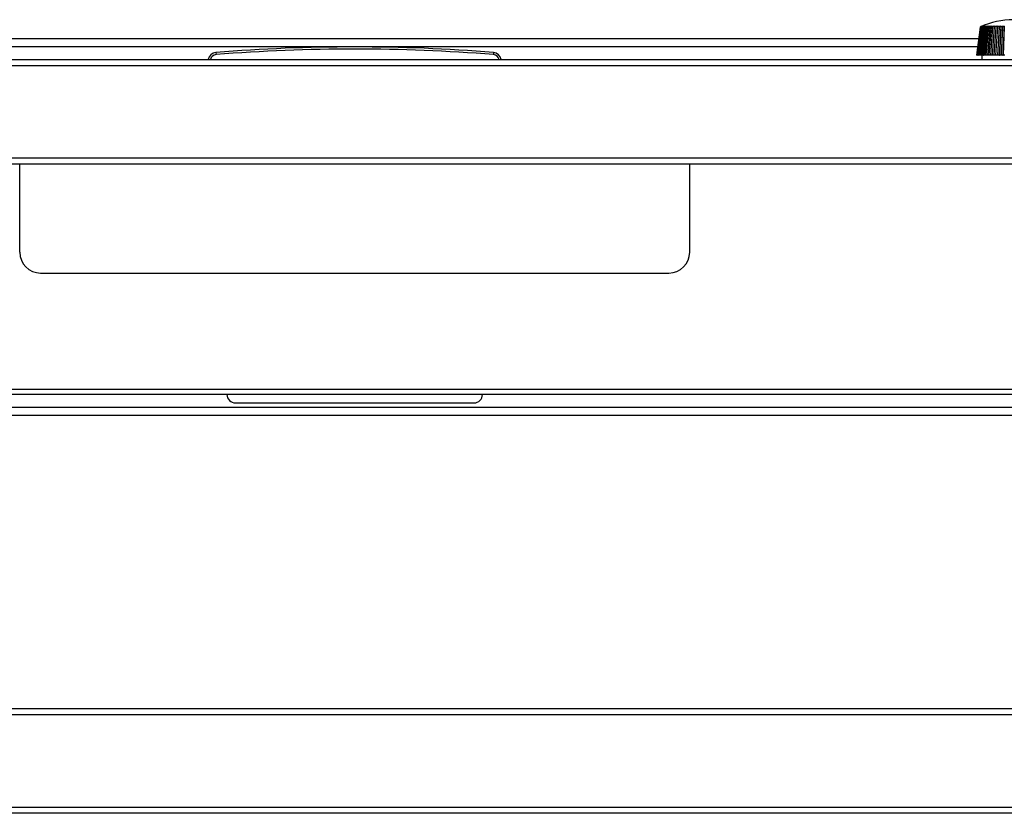
# Model space of a CAD drawing. Units: millimetres. Extents: x -2210 to 21404, y -140768 to -75795.
# Drawn here: x -1166 to -931, y -76572 to -76383 of the extents above; entities that cross this region are included whole.
import ezdxf

# ---------------------------------------------------------------- set-up
doc = ezdxf.new("R2010")
doc.units = ezdxf.units.MM
doc.header["$LTSCALE"] = 15
doc.layers.get('0').update_dxf_attribs({"lineweight": 15})

msp = doc.modelspace()

# ---------------------------------------------------------------- linework, layer by layer
at = {"color": 7, "linetype": 'Continuous', "lineweight": 25}
for p, q in [((-937.105, -76384.518), (-937.934, -76391.193)), ((-937.094, -76384.518), (-937.921, -76391.193)), ((-937.058, -76384.518), (-937.882, -76391.193)), ((-936.997, -76384.518), (-937.814, -76391.193)), ((-936.91, -76384.518), (-937.719, -76391.193)), ((-936.799, -76384.518), (-937.597, -76391.193)), ((-936.664, -76384.518), (-937.448, -76391.193)), ((-936.505, -76384.518), (-937.273, -76391.193)), ((-936.323, -76384.518), (-937.072, -76391.193)), ((-936.118, -76384.518), (-936.846, -76391.193)), ((-935.89, -76384.518), (-936.595, -76391.193)), ((-935.641, -76384.518), (-936.321, -76391.193)), ((-935.371, -76384.518), (-936.024, -76391.193)), ((-935.082, -76384.518), (-935.705, -76391.193)), ((-934.773, -76384.518), (-935.365, -76391.193)), ((-934.447, -76384.518), (-935.006, -76391.193)), ((-934.103, -76384.518), (-934.627, -76391.193)), ((-933.743, -76384.518), (-934.231, -76391.193)), ((-933.369, -76384.518), (-933.819, -76391.193)), ((-932.981, -76384.518), (-933.391, -76391.193)), ((-932.58, -76384.518), (-932.95, -76391.193)), ((-932.173, -76384.307), (-932.515, -76391.249)), ((-932.168, -76384.518), (-932.496, -76391.193)), ((-931.78, -76384.307), (-932.081, -76391.249)), ((-931.746, -76384.518), (-932.031, -76391.193)), ((-931.379, -76384.307), (-931.637, -76391.249)), ((-931.316, -76384.518), (-931.557, -76391.193)), ((-1235.429, -76387.249), (-937.444, -76387.249)), ((-1119.599, -76390.596), (-1119.558, -76391.094)), ((-1053.274, -76390.596), (-1053.315, -76391.094)), ((-1261.437, -76392.249), (-911.437, -76392.249)), ((-937.934, -76391.193), (-937.937, -76391.249)), ((-937.925, -76391.249), (-937.937, -76391.249)), ((-937.925, -76391.249), (-937.921, -76391.193)), ((-937.925, -76391.249), (-937.924, -76391.249)), ((-937.921, -76391.193), (-937.924, -76391.249)), ((-937.885, -76391.249), (-937.924, -76391.249)), ((-937.885, -76391.249), (-937.882, -76391.193)), ((-937.885, -76391.249), (-937.884, -76391.249)), ((-937.882, -76391.193), (-937.884, -76391.249)), ((-937.817, -76391.249), (-937.884, -76391.249)), ((-937.814, -76391.193), (-937.817, -76391.249)), ((-937.817, -76391.249), (-937.814, -76391.193)), ((-937.722, -76391.249), (-937.817, -76391.249)), ((-937.817, -76391.249), (-937.817, -76391.249)), ((-937.719, -76391.193), (-937.722, -76391.249)), ((-937.722, -76391.249), (-937.719, -76391.193)), ((-937.6, -76391.249), (-937.722, -76391.249)), ((-937.722, -76391.249), (-937.722, -76391.249)), ((-937.6, -76391.249), (-937.597, -76391.193)), ((-937.6, -76391.249), (-937.599, -76391.249)), ((-937.597, -76391.193), (-937.599, -76391.249)), ((-937.452, -76391.249), (-937.599, -76391.249)), ((-937.452, -76391.249), (-937.448, -76391.193)), ((-937.452, -76391.249), (-937.45, -76391.249)), ((-937.448, -76391.193), (-937.45, -76391.249)), ((-937.276, -76391.249), (-937.45, -76391.249)), ((-937.276, -76391.249), (-937.273, -76391.193)), ((-937.276, -76391.249), (-937.275, -76391.249)), ((-937.273, -76391.193), (-937.275, -76391.249)), ((-937.075, -76391.249), (-937.275, -76391.249)), ((-937.075, -76391.249), (-937.072, -76391.193)), ((-937.075, -76391.249), (-937.074, -76391.249)), ((-937.072, -76391.193), (-937.074, -76391.249)), ((-936.849, -76391.249), (-937.074, -76391.249)), ((-936.849, -76391.249), (-936.846, -76391.193)), ((-936.849, -76391.249), (-936.848, -76391.249)), ((-936.846, -76391.193), (-936.848, -76391.249)), ((-936.599, -76391.249), (-936.848, -76391.249)), ((-936.687, -76391.249), (-936.687, -76392.249)), ((-936.599, -76391.249), (-936.595, -76391.193)), ((-936.599, -76391.249), (-936.597, -76391.249)), ((-936.595, -76391.193), (-936.597, -76391.249)), ((-936.325, -76391.249), (-936.597, -76391.249)), ((-936.325, -76391.249), (-936.321, -76391.193)), ((-936.325, -76391.249), (-936.323, -76391.249)), ((-936.321, -76391.193), (-936.323, -76391.249)), ((-936.028, -76391.249), (-936.323, -76391.249)), ((-936.028, -76391.249), (-936.024, -76391.193)), ((-936.028, -76391.249), (-936.025, -76391.249)), ((-936.024, -76391.193), (-936.025, -76391.249)), ((-935.709, -76391.249), (-936.025, -76391.249)), ((-935.709, -76391.249), (-935.705, -76391.193)), ((-935.709, -76391.249), (-935.706, -76391.249)), ((-935.705, -76391.193), (-935.706, -76391.249)), ((-935.369, -76391.249), (-935.706, -76391.249)), ((-935.369, -76391.249), (-935.365, -76391.193)), ((-935.369, -76391.249), (-935.366, -76391.249)), ((-935.365, -76391.193), (-935.366, -76391.249)), ((-935.009, -76391.249), (-935.366, -76391.249)), ((-935.009, -76391.249), (-935.006, -76391.193)), ((-935.009, -76391.249), (-935.006, -76391.249)), ((-935.006, -76391.193), (-935.006, -76391.249)), ((-934.63, -76391.249), (-935.006, -76391.249)), ((-934.63, -76391.249), (-934.627, -76391.193)), ((-934.63, -76391.249), (-934.627, -76391.249)), ((-934.627, -76391.193), (-934.627, -76391.249)), ((-934.234, -76391.249), (-934.627, -76391.249)), ((-934.234, -76391.249), (-934.231, -76391.193)), ((-934.234, -76391.249), (-934.231, -76391.249)), ((-934.231, -76391.193), (-934.231, -76391.249)), ((-933.822, -76391.249), (-934.231, -76391.249)), ((-933.822, -76391.249), (-933.819, -76391.193)), ((-933.822, -76391.249), (-933.819, -76391.249)), ((-933.819, -76391.193), (-933.819, -76391.249)), ((-933.394, -76391.249), (-933.819, -76391.249)), ((-933.394, -76391.249), (-933.391, -76391.193)), ((-933.394, -76391.249), (-933.391, -76391.249)), ((-933.391, -76391.193), (-933.391, -76391.249)), ((-932.953, -76391.249), (-933.391, -76391.249)), ((-932.953, -76391.249), (-932.95, -76391.193)), ((-932.953, -76391.249), (-932.949, -76391.249)), ((-932.95, -76391.193), (-932.949, -76391.249)), ((-932.515, -76391.249), (-932.949, -76391.249)), ((-932.515, -76391.249), (-932.499, -76391.249)), ((-932.499, -76391.249), (-932.496, -76391.193)), ((-932.499, -76391.249), (-932.495, -76391.249)), ((-932.496, -76391.193), (-932.495, -76391.249)), ((-932.081, -76391.249), (-932.495, -76391.249)), ((-932.081, -76391.249), (-932.034, -76391.249)), ((-932.034, -76391.249), (-932.031, -76391.193)), ((-932.034, -76391.249), (-932.03, -76391.249)), ((-932.031, -76391.193), (-932.03, -76391.249)), ((-931.637, -76391.249), (-932.03, -76391.249)), ((-931.637, -76391.249), (-931.56, -76391.249)), ((-931.56, -76391.249), (-931.557, -76391.193)), ((-931.56, -76391.249), (-931.556, -76391.249)), ((-931.557, -76391.193), (-931.556, -76391.249)), ((-931.185, -76391.249), (-931.556, -76391.249)), ((-911.437, -76393.749), (-1261.437, -76393.749)), ((-1261.437, -76415.749), (-911.437, -76415.749)), ((-911.437, -76417.249), (-1261.437, -76417.249)), ((-1166.437, -76438.249), (-1166.437, -76417.249)), ((-1006.437, -76438.249), (-1006.437, -76417.249)), ((-1161.437, -76443.249), (-1011.437, -76443.249)), ((-912.637, -76471.049), (-1260.237, -76471.049)), ((-912.637, -76472.249), (-1260.237, -76472.249)), ((-1114.937, -76474.249), (-1086.437, -76474.249)), ((-1086.437, -76474.249), (-1057.937, -76474.249)), ((-870.437, -76477.249), (-1302.437, -76477.249)), ((-1473.937, -76547.249), (-698.937, -76547.249)), ((-698.937, -76572.249), (-1473.937, -76572.249))]:
    msp.add_line(p, q, dxfattribs=at)
at = {"color": 8, "linetype": 'Continuous', "lineweight": 25}
for p, q in [((-937.692, -76389.249), (-1235.181, -76389.249)), ((-1302.437, -76475.249), (-870.437, -76475.249)), ((-698.937, -76548.749), (-1473.937, -76548.749)), ((-1473.937, -76570.749), (-698.937, -76570.749))]:
    msp.add_line(p, q, dxfattribs=at)
at = {"color": 7, "linetype": 'Continuous', "lineweight": 25}
for centre, radius, start, end in [((-928.937, -76402.495), 19.746, 66.90545, 114.22399), ((-930.098, -76399.914), 16.915, 112.68188, 114.4716), ((-929.984, -76400.503), 17.495, 112.21712, 113.98135), ((-930.188, -76399.349), 16.36, 113.1547, 114.97003), ((-929.858, -76401.019), 18.003, 111.82995, 113.5728), ((-930.279, -76398.645), 15.669, 113.78447, 115.63325), ((-929.723, -76401.456), 18.433, 111.51476, 113.24025), ((-930.357, -76397.892), 14.931, 114.51634, 116.40292), ((-929.579, -76401.808), 18.78, 111.26709, 112.97917), ((-930.419, -76397.099), 14.156, 115.36275, 117.29148), ((-929.426, -76402.072), 19.04, 111.08356, 112.78609), ((-930.465, -76396.275), 13.355, 116.3388, 118.31392), ((-929.265, -76402.243), 19.208, 110.96168, 112.65848), ((-930.492, -76395.433), 12.539, 117.46291, 119.4884), ((-929.097, -76402.321), 19.282, 110.89984, 112.59471), ((-930.498, -76394.581), 11.719, 118.75751, 120.83679), ((-928.922, -76402.302), 19.263, 110.89722, 112.59396), ((-930.48, -76393.73), 10.909, 120.25001, 122.38553), ((-928.742, -76402.189), 19.148, 110.95379, 112.65622), ((-930.433, -76392.893), 10.121, 121.97386, 124.16643), ((-928.555, -76401.982), 18.941, 111.07029, 112.78228), ((-930.354, -76392.078), 9.37, 123.96993, 126.21774), ((-928.364, -76401.683), 18.644, 111.24828, 112.97377), ((-930.233, -76391.297), 8.672, 126.28798, 128.58509), ((-928.168, -76401.297), 18.26, 111.49014, 113.23319), ((-930.059, -76390.56), 8.045, 128.98812, 131.3223), ((-927.968, -76400.828), 17.793, 111.79919, 113.56399), ((-929.817, -76389.877), 7.512, 132.14191, 134.49151), ((-927.765, -76400.281), 17.251, 112.17978, 113.97067), ((-929.478, -76389.259), 7.107, 135.8321, 138.16193), ((-927.557, -76399.664), 16.639, 112.63741, 114.4589), ((-928.996, -76388.715), 6.879, 140.14967, 142.4059), ((-927.346, -76398.984), 15.966, 113.17892, 115.03572), ((-928.281, -76388.257), 6.92, 145.18538, 147.29035), ((-927.132, -76398.25), 15.24, 113.81272, 115.70973), ((-927.141, -76387.902), 7.419, 151.01247, 152.86196), ((-926.914, -76397.469), 14.47, 114.54911, 116.49142), ((-925.074, -76387.681), 8.878, 157.658, 159.12507), ((-926.693, -76396.653), 13.667, 115.4006, 117.39346), ((-920.219, -76387.696), 13.151, 165.06541, 166.01623), ((-926.467, -76395.81), 12.84, 116.38246, 118.43118), ((-895.086, -76388.866), 37.746, 173.0624, 173.38545), ((-965.831, -76385.105), 33.668, 0.99948, 1.3592), ((-926.236, -76394.951), 12.002, 117.51324, 119.62309), ((-943.632, -76386.311), 12.021, 8.57621, 9.59632), ((-925.999, -76394.087), 11.163, 118.81558, 120.99152), ((-938.974, -76386.691), 7.961, 15.84112, 17.42863), ((-1119.437, -76392.589), 2, 94.64975, 170.21891), ((-1086.437, -76798.333), 409.083, 85.35025, 94.64975), ((-1086.437, -76798.333), 408.583, 85.35025, 94.64975), ((-1053.437, -76392.589), 2, 9.78109, 85.35025), ((-1161.437, -76438.249), 5, 180, 270), ((-1011.437, -76438.249), 5, 270, 0), ((-1114.937, -76472.249), 2, 180, 270), ((-1057.937, -76472.249), 2, 270, 0)]:
    msp.add_arc(centre, radius, start, end, dxfattribs=at)
at = {"color": 8, "linetype": 'Continuous', "lineweight": 25}
for centre, start, end in [((-1119.437, -76392.589), 94.64975, 166.90817), ((-1053.437, -76392.589), 13.09183, 85.35025)]:
    msp.add_arc(centre, 1.5, start, end, dxfattribs=at)

doc.saveas('drawing.dxf')
